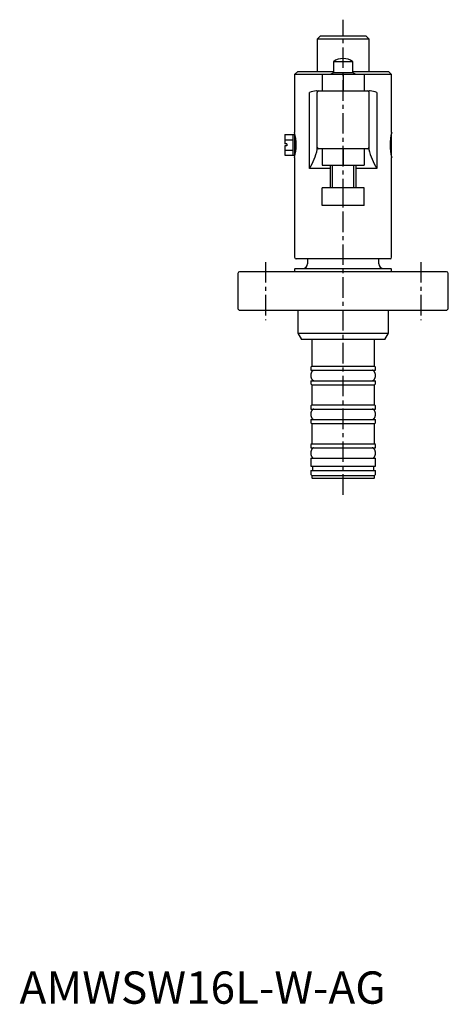
# Model space of a CAD drawing. Extents: x 0 to 433, y 0 to 420.
# Drawn here: x 0 to 132, y 0 to 305 of the extents above; entities that cross this region are included whole.
import ezdxf

# ---------------------------------------------------------------- set-up
doc = ezdxf.new("R2010")
doc.units = 0
doc.linetypes.add('CENTER', pattern=[10.16, 6.35, -1.27, 1.27, -1.27])
doc.layers.get('0').update_dxf_attribs({"linetype": 'CONTINUOUS'})
doc.layers.add('1', color=1, linetype='CENTER')
doc.layers.add('3', color=3, linetype='CONTINUOUS')
doc.styles.add('STANDARD1', font='txt')

msp = doc.modelspace()

# ---------------------------------------------------------------- linework, layer by layer
for p, q in [((93, 299.5), (92, 298.5)), ((93, 299.5), (107, 299.5)), ((108, 298.5), (107, 299.5)), ((92, 298.5), (92, 288.5)), ((108, 298.5), (92, 298.5)), ((108, 288.5), (108, 298.5)), ((97, 291.5), (97, 288.08)), ((103, 291.5), (97, 291.5)), ((103, 288.08), (103, 291.5)), ((86, 288.5), (85, 287.5)), ((85, 287.5), (85, 269.6)), ((115, 287.5), (85, 287.5)), ((86, 288.5), (97, 288.5)), ((93.5, 287.5), (93.5, 282.5)), ((97, 288.08), (96, 287.5)), ((103, 288.08), (97, 288.08)), ((100, 287.5), (100, 282.5)), ((103, 288.5), (114, 288.5)), ((104, 287.5), (103, 288.08)), ((106.5, 287.5), (106.5, 282.5)), ((115, 287.5), (114, 288.5)), ((115, 269.6), (115, 287.5)), ((89.57, 258.5), (89.57, 282)), ((91.81, 282.5), (91.67, 282.48)), ((91.81, 282.5), (108.19, 282.5)), ((92, 264.34), (92, 282)), ((99.99, 282.5), (100, 282.5)), ((100, 282.5), (100.01, 282.5)), ((108, 264.34), (108, 282)), ((108.33, 282.48), (108.19, 282.5)), ((110.43, 282), (110.43, 258.5)), ((82, 268.93), (82, 266.05)), ((82, 268.93), (84.5, 268.93)), ((84.5, 269), (85, 269)), ((84.5, 269), (84.5, 262.5)), ((85, 269.3), (85.06, 269.36)), ((85, 269.3), (85, 262.2)), ((114.94, 269.36), (115, 269.3)), ((115, 262.2), (115, 269.3)), ((82, 267.34), (84.5, 267.34)), ((82.6, 266.05), (82, 266.05)), ((82.6, 265.45), (82, 265.45)), ((82, 265.45), (82, 262.57)), ((82.6, 266.05), (82.6, 265.45)), ((82, 264.16), (84.5, 264.16)), ((82, 262.57), (84.5, 262.57)), ((85, 262.5), (84.5, 262.5)), ((85.06, 262.14), (85, 262.2)), ((107.5, 264.5), (92.5, 264.5)), ((93.5, 264.5), (93.5, 259.5)), ((93.5, 264.5), (93.51, 264.5)), ((99.99, 264.5), (100, 264.5)), ((100, 264.5), (100, 259.5)), ((100.01, 264.5), (100, 264.5)), ((106.5, 264.5), (106.49, 264.5)), ((106.5, 264.5), (106.5, 259.5)), ((115, 262.2), (114.94, 262.14)), ((85, 261.9), (85, 231)), ((93.5, 259.5), (106.5, 259.5)), ((96, 259.5), (96, 252.5)), ((104, 252.5), (104, 259.5)), ((115, 231), (115, 261.9)), ((96, 258.5), (89.57, 258.5)), ((110.43, 258.5), (104, 258.5)), ((106.5, 252.5), (93.5, 252.5)), ((93.5, 247), (93.5, 252.5)), ((100, 247), (100, 252.5)), ((106.5, 247), (106.5, 252.5)), ((106.5, 247), (93.5, 247)), ((114.5, 230.5), (85.5, 230.5)), ((89, 230.5), (89, 229)), ((111, 229), (111, 230.5)), ((67.5, 226), (67.5, 215)), ((132, 226.5), (68, 226.5)), ((85.21, 227.5), (85, 227.3)), ((85, 227.3), (85, 226.5)), ((85.21, 227.5), (114.79, 227.5)), ((115, 227.3), (114.79, 227.5)), ((115, 226.5), (115, 227.3)), ((132.5, 215), (132.5, 226)), ((67.5, 215), (68, 214.5)), ((132, 214.5), (68, 214.5)), ((86, 214.5), (86, 207.5)), ((114, 207.5), (114, 214.5)), ((132, 214.5), (132.5, 215)), ((86, 207.5), (87.15, 205.5)), ((86, 207.5), (114, 207.5)), ((112.85, 205.5), (114, 207.5)), ((112.85, 205.5), (87.15, 205.5)), ((90.3, 205.5), (90.3, 197.3)), ((109.7, 197.3), (109.7, 205.5)), ((90.3, 197.3), (90, 197)), ((90, 197), (90, 196)), ((90, 196), (110, 196)), ((90.3, 197.3), (109.7, 197.3)), ((110, 197), (109.7, 197.3)), ((110, 196), (110, 197)), ((90, 192.8), (90, 191.8)), ((90, 192.8), (110, 192.8)), ((110, 191.8), (110, 192.8)), ((90, 191.8), (90.3, 191.5)), ((90.3, 191.5), (90.3, 185.3)), ((90.3, 191.5), (109.7, 191.5)), ((109.7, 191.5), (110, 191.8)), ((109.7, 185.3), (109.7, 191.5)), ((90.3, 185.3), (90, 185)), ((90, 185), (90, 184)), ((90, 184), (110, 184)), ((90.3, 185.3), (109.7, 185.3)), ((110, 185), (109.7, 185.3)), ((110, 184), (110, 185)), ((90, 180.8), (90, 179.8)), ((90, 180.8), (110, 180.8)), ((90, 179.8), (90.3, 179.5)), ((109.7, 179.5), (110, 179.8)), ((110, 179.8), (110, 180.8)), ((90.3, 179.5), (90.3, 173.3)), ((90.3, 179.5), (109.7, 179.5)), ((109.7, 173.3), (109.7, 179.5)), ((90.3, 173.3), (90, 173)), ((90, 173), (90, 172)), ((90, 172), (110, 172)), ((90.3, 173.3), (109.7, 173.3)), ((110, 173), (109.7, 173.3)), ((110, 172), (110, 173)), ((90, 168.8), (90, 166.35)), ((90, 168.8), (110, 168.8)), ((110, 166.35), (110, 168.8)), ((90, 166.35), (110, 166.35)), ((90, 165), (90, 163.8)), ((90, 165), (110, 165)), ((90.5, 166.35), (90.5, 165)), ((109.5, 165), (109.5, 166.35)), ((110, 163.8), (110, 165)), ((90, 163.8), (90.3, 163.5)), ((90.3, 163.5), (90.3, 162.7)), ((90.3, 163.5), (109.7, 163.5)), ((90.3, 162.7), (90.5, 162.5)), ((109.5, 162.5), (90.5, 162.5)), ((109.5, 162.5), (109.7, 162.7)), ((109.7, 163.5), (110, 163.8)), ((109.7, 162.7), (109.7, 163.5))]:
    msp.add_line(p, q)
for points in [[(91, 196, 0), (90.98, 196, 0), (90.95, 196, 0), (90.93, 196, 0), (90.9, 195.99, 0), (90.88, 195.99, 0), (90.85, 195.98, 0), (90.83, 195.98, 0), (90.8, 195.97, 0), (90.78, 195.96, 0), (90.76, 195.95, 0), (90.73, 195.94, 0), (90.71, 195.93, 0), (90.69, 195.92, 0), (90.66, 195.91, 0), (90.64, 195.89, 0), (90.62, 195.88, 0), (90.59, 195.86, 0), (90.57, 195.85, 0), (90.55, 195.83, 0), (90.53, 195.81, 0), (90.51, 195.79, 0), (90.49, 195.77, 0), (90.47, 195.75, 0), (90.44, 195.73, 0), (90.42, 195.71, 0), (90.4, 195.69, 0), (90.38, 195.66, 0), (90.37, 195.64, 0), (90.35, 195.61, 0), (90.33, 195.59, 0), (90.31, 195.56, 0), (90.29, 195.53, 0), (90.28, 195.5, 0), (90.26, 195.47, 0), (90.24, 195.44, 0), (90.23, 195.41, 0), (90.21, 195.38, 0), (90.2, 195.35, 0), (90.18, 195.32, 0), (90.17, 195.29, 0), (90.16, 195.26, 0), (90.14, 195.22, 0), (90.13, 195.19, 0), (90.12, 195.15, 0), (90.11, 195.12, 0), (90.1, 195.08, 0), (90.09, 195.05, 0), (90.08, 195.01, 0), (90.07, 194.98, 0), (90.06, 194.94, 0), (90.05, 194.9, 0), (90.04, 194.86, 0), (90.04, 194.83, 0), (90.03, 194.79, 0), (90.02, 194.75, 0), (90.02, 194.71, 0), (90.01, 194.67, 0), (90.01, 194.63, 0), (90.01, 194.6, 0), (90, 194.56, 0), (90, 194.52, 0), (90, 194.48, 0), (90, 194.44, 0), (90, 194.4, 0), (90, 194.36, 0), (90, 194.32, 0), (90, 194.28, 0), (90, 194.24, 0), (90.01, 194.2, 0), (90.01, 194.16, 0), (90.01, 194.13, 0), (90.02, 194.09, 0), (90.02, 194.05, 0), (90.03, 194.01, 0), (90.04, 193.97, 0), (90.04, 193.94, 0), (90.05, 193.9, 0), (90.06, 193.86, 0), (90.07, 193.82, 0), (90.08, 193.79, 0), (90.09, 193.75, 0), (90.1, 193.72, 0), (90.11, 193.68, 0), (90.12, 193.65, 0), (90.13, 193.61, 0), (90.14, 193.58, 0), (90.16, 193.54, 0), (90.17, 193.51, 0), (90.18, 193.48, 0), (90.2, 193.45, 0), (90.21, 193.42, 0), (90.23, 193.38, 0), (90.24, 193.35, 0), (90.26, 193.33, 0), (90.28, 193.3, 0), (90.29, 193.27, 0), (90.31, 193.24, 0), (90.33, 193.21, 0), (90.35, 193.19, 0), (90.37, 193.16, 0), (90.38, 193.14, 0), (90.4, 193.12, 0), (90.42, 193.09, 0), (90.44, 193.07, 0), (90.47, 193.05, 0), (90.49, 193.03, 0), (90.51, 193.01, 0), (90.53, 192.99, 0), (90.55, 192.97, 0), (90.57, 192.95, 0), (90.59, 192.94, 0), (90.62, 192.92, 0), (90.64, 192.91, 0), (90.66, 192.89, 0), (90.69, 192.88, 0), (90.71, 192.87, 0), (90.73, 192.86, 0), (90.76, 192.85, 0), (90.78, 192.84, 0), (90.8, 192.83, 0), (90.83, 192.82, 0), (90.85, 192.82, 0), (90.88, 192.81, 0), (90.9, 192.81, 0), (90.93, 192.8, 0), (90.95, 192.8, 0), (90.98, 192.8, 0), (91, 192.8, 0)], [(109, 192.8, 0), (109.03, 192.8, 0), (109.05, 192.8, 0), (109.07, 192.8, 0), (109.1, 192.81, 0), (109.12, 192.81, 0), (109.15, 192.82, 0), (109.17, 192.82, 0), (109.19, 192.83, 0), (109.22, 192.84, 0), (109.24, 192.85, 0), (109.27, 192.86, 0), (109.29, 192.87, 0), (109.31, 192.88, 0), (109.34, 192.89, 0), (109.36, 192.91, 0), (109.38, 192.92, 0), (109.41, 192.94, 0), (109.43, 192.95, 0), (109.45, 192.97, 0), (109.47, 192.99, 0), (109.49, 193.01, 0), (109.51, 193.03, 0), (109.53, 193.05, 0), (109.56, 193.07, 0), (109.58, 193.09, 0), (109.6, 193.12, 0), (109.61, 193.14, 0), (109.63, 193.16, 0), (109.65, 193.19, 0), (109.67, 193.21, 0), (109.69, 193.24, 0), (109.71, 193.27, 0), (109.72, 193.3, 0), (109.74, 193.33, 0), (109.76, 193.35, 0), (109.77, 193.38, 0), (109.79, 193.42, 0), (109.8, 193.45, 0), (109.82, 193.48, 0), (109.83, 193.51, 0), (109.84, 193.54, 0), (109.86, 193.58, 0), (109.87, 193.61, 0), (109.88, 193.65, 0), (109.89, 193.68, 0), (109.9, 193.72, 0), (109.91, 193.75, 0), (109.92, 193.79, 0), (109.93, 193.82, 0), (109.94, 193.86, 0), (109.95, 193.9, 0), (109.96, 193.94, 0), (109.96, 193.97, 0), (109.97, 194.01, 0), (109.98, 194.05, 0), (109.98, 194.09, 0), (109.98, 194.13, 0), (109.99, 194.16, 0), (109.99, 194.2, 0), (110, 194.24, 0), (110, 194.28, 0), (110, 194.32, 0), (110, 194.36, 0), (110, 194.4, 0), (110, 194.44, 0), (110, 194.48, 0), (110, 194.52, 0), (110, 194.56, 0), (109.99, 194.6, 0), (109.99, 194.63, 0), (109.98, 194.67, 0), (109.98, 194.71, 0), (109.98, 194.75, 0), (109.97, 194.79, 0), (109.96, 194.83, 0), (109.96, 194.86, 0), (109.95, 194.9, 0), (109.94, 194.94, 0), (109.93, 194.98, 0), (109.92, 195.01, 0), (109.91, 195.05, 0), (109.9, 195.08, 0), (109.89, 195.12, 0), (109.88, 195.15, 0), (109.87, 195.19, 0), (109.86, 195.22, 0), (109.84, 195.26, 0), (109.83, 195.29, 0), (109.82, 195.32, 0), (109.8, 195.35, 0), (109.79, 195.38, 0), (109.77, 195.41, 0), (109.76, 195.44, 0), (109.74, 195.47, 0), (109.72, 195.5, 0), (109.71, 195.53, 0), (109.69, 195.56, 0), (109.67, 195.59, 0), (109.65, 195.61, 0), (109.63, 195.64, 0), (109.61, 195.66, 0), (109.6, 195.69, 0), (109.58, 195.71, 0), (109.56, 195.73, 0), (109.53, 195.75, 0), (109.51, 195.77, 0), (109.49, 195.79, 0), (109.47, 195.81, 0), (109.45, 195.83, 0), (109.43, 195.85, 0), (109.41, 195.86, 0), (109.38, 195.88, 0), (109.36, 195.89, 0), (109.34, 195.91, 0), (109.31, 195.92, 0), (109.29, 195.93, 0), (109.27, 195.94, 0), (109.24, 195.95, 0), (109.22, 195.96, 0), (109.19, 195.97, 0), (109.17, 195.98, 0), (109.15, 195.98, 0), (109.12, 195.99, 0), (109.1, 195.99, 0), (109.07, 196, 0), (109.05, 196, 0), (109.03, 196, 0), (109, 196, 0)], [(91, 184, 0), (90.98, 184, 0), (90.95, 184, 0), (90.93, 184, 0), (90.9, 183.99, 0), (90.88, 183.99, 0), (90.85, 183.98, 0), (90.83, 183.98, 0), (90.8, 183.97, 0), (90.78, 183.96, 0), (90.76, 183.95, 0), (90.73, 183.94, 0), (90.71, 183.93, 0), (90.69, 183.92, 0), (90.66, 183.91, 0), (90.64, 183.89, 0), (90.62, 183.88, 0), (90.59, 183.86, 0), (90.57, 183.85, 0), (90.55, 183.83, 0), (90.53, 183.81, 0), (90.51, 183.79, 0), (90.49, 183.77, 0), (90.47, 183.75, 0), (90.44, 183.73, 0), (90.42, 183.71, 0), (90.4, 183.69, 0), (90.38, 183.66, 0), (90.37, 183.64, 0), (90.35, 183.61, 0), (90.33, 183.59, 0), (90.31, 183.56, 0), (90.29, 183.53, 0), (90.28, 183.5, 0), (90.26, 183.47, 0), (90.24, 183.44, 0), (90.23, 183.41, 0), (90.21, 183.38, 0), (90.2, 183.35, 0), (90.18, 183.32, 0), (90.17, 183.29, 0), (90.16, 183.26, 0), (90.14, 183.22, 0), (90.13, 183.19, 0), (90.12, 183.15, 0), (90.11, 183.12, 0), (90.1, 183.08, 0), (90.09, 183.05, 0), (90.08, 183.01, 0), (90.07, 182.98, 0), (90.06, 182.94, 0), (90.05, 182.9, 0), (90.04, 182.86, 0), (90.04, 182.83, 0), (90.03, 182.79, 0), (90.02, 182.75, 0), (90.02, 182.71, 0), (90.01, 182.67, 0), (90.01, 182.63, 0), (90.01, 182.6, 0), (90, 182.56, 0), (90, 182.52, 0), (90, 182.48, 0), (90, 182.44, 0), (90, 182.4, 0), (90, 182.36, 0), (90, 182.32, 0), (90, 182.28, 0), (90, 182.24, 0), (90.01, 182.2, 0), (90.01, 182.16, 0), (90.01, 182.13, 0), (90.02, 182.09, 0), (90.02, 182.05, 0), (90.03, 182.01, 0), (90.04, 181.97, 0), (90.04, 181.94, 0), (90.05, 181.9, 0), (90.06, 181.86, 0), (90.07, 181.82, 0), (90.08, 181.79, 0), (90.09, 181.75, 0), (90.1, 181.72, 0), (90.11, 181.68, 0), (90.12, 181.65, 0), (90.13, 181.61, 0), (90.14, 181.58, 0), (90.16, 181.54, 0), (90.17, 181.51, 0), (90.18, 181.48, 0), (90.2, 181.45, 0), (90.21, 181.42, 0), (90.23, 181.38, 0), (90.24, 181.35, 0), (90.26, 181.33, 0), (90.28, 181.3, 0), (90.29, 181.27, 0), (90.31, 181.24, 0), (90.33, 181.21, 0), (90.35, 181.19, 0), (90.37, 181.16, 0), (90.38, 181.14, 0), (90.4, 181.12, 0), (90.42, 181.09, 0), (90.44, 181.07, 0), (90.47, 181.05, 0), (90.49, 181.03, 0), (90.51, 181.01, 0), (90.53, 180.99, 0), (90.55, 180.97, 0), (90.57, 180.95, 0), (90.59, 180.94, 0), (90.62, 180.92, 0), (90.64, 180.91, 0), (90.66, 180.89, 0), (90.69, 180.88, 0), (90.71, 180.87, 0), (90.73, 180.86, 0), (90.76, 180.85, 0), (90.78, 180.84, 0), (90.8, 180.83, 0), (90.83, 180.82, 0), (90.85, 180.82, 0), (90.88, 180.81, 0), (90.9, 180.81, 0), (90.93, 180.8, 0), (90.95, 180.8, 0), (90.98, 180.8, 0), (91, 180.8, 0)], [(109, 180.8, 0), (109.03, 180.8, 0), (109.05, 180.8, 0), (109.07, 180.8, 0), (109.1, 180.81, 0), (109.12, 180.81, 0), (109.15, 180.82, 0), (109.17, 180.82, 0), (109.19, 180.83, 0), (109.22, 180.84, 0), (109.24, 180.85, 0), (109.27, 180.86, 0), (109.29, 180.87, 0), (109.31, 180.88, 0), (109.34, 180.89, 0), (109.36, 180.91, 0), (109.38, 180.92, 0), (109.41, 180.94, 0), (109.43, 180.95, 0), (109.45, 180.97, 0), (109.47, 180.99, 0), (109.49, 181.01, 0), (109.51, 181.03, 0), (109.53, 181.05, 0), (109.56, 181.07, 0), (109.58, 181.09, 0), (109.6, 181.12, 0), (109.61, 181.14, 0), (109.63, 181.16, 0), (109.65, 181.19, 0), (109.67, 181.21, 0), (109.69, 181.24, 0), (109.71, 181.27, 0), (109.72, 181.3, 0), (109.74, 181.33, 0), (109.76, 181.35, 0), (109.77, 181.38, 0), (109.79, 181.42, 0), (109.8, 181.45, 0), (109.82, 181.48, 0), (109.83, 181.51, 0), (109.84, 181.54, 0), (109.86, 181.58, 0), (109.87, 181.61, 0), (109.88, 181.65, 0), (109.89, 181.68, 0), (109.9, 181.72, 0), (109.91, 181.75, 0), (109.92, 181.79, 0), (109.93, 181.82, 0), (109.94, 181.86, 0), (109.95, 181.9, 0), (109.96, 181.94, 0), (109.96, 181.97, 0), (109.97, 182.01, 0), (109.98, 182.05, 0), (109.98, 182.09, 0), (109.98, 182.13, 0), (109.99, 182.16, 0), (109.99, 182.2, 0), (110, 182.24, 0), (110, 182.28, 0), (110, 182.32, 0), (110, 182.36, 0), (110, 182.4, 0), (110, 182.44, 0), (110, 182.48, 0), (110, 182.52, 0), (110, 182.56, 0), (109.99, 182.6, 0), (109.99, 182.63, 0), (109.98, 182.67, 0), (109.98, 182.71, 0), (109.98, 182.75, 0), (109.97, 182.79, 0), (109.96, 182.83, 0), (109.96, 182.86, 0), (109.95, 182.9, 0), (109.94, 182.94, 0), (109.93, 182.98, 0), (109.92, 183.01, 0), (109.91, 183.05, 0), (109.9, 183.08, 0), (109.89, 183.12, 0), (109.88, 183.15, 0), (109.87, 183.19, 0), (109.86, 183.22, 0), (109.84, 183.26, 0), (109.83, 183.29, 0), (109.82, 183.32, 0), (109.8, 183.35, 0), (109.79, 183.38, 0), (109.77, 183.41, 0), (109.76, 183.44, 0), (109.74, 183.47, 0), (109.72, 183.5, 0), (109.71, 183.53, 0), (109.69, 183.56, 0), (109.67, 183.59, 0), (109.65, 183.61, 0), (109.63, 183.64, 0), (109.61, 183.66, 0), (109.6, 183.69, 0), (109.58, 183.71, 0), (109.56, 183.73, 0), (109.53, 183.75, 0), (109.51, 183.77, 0), (109.49, 183.79, 0), (109.47, 183.81, 0), (109.45, 183.83, 0), (109.43, 183.85, 0), (109.41, 183.86, 0), (109.38, 183.88, 0), (109.36, 183.89, 0), (109.34, 183.91, 0), (109.31, 183.92, 0), (109.29, 183.93, 0), (109.27, 183.94, 0), (109.24, 183.95, 0), (109.22, 183.96, 0), (109.19, 183.97, 0), (109.17, 183.98, 0), (109.15, 183.98, 0), (109.12, 183.99, 0), (109.1, 183.99, 0), (109.07, 184, 0), (109.05, 184, 0), (109.03, 184, 0), (109, 184, 0)], [(91, 172, 0), (90.98, 172, 0), (90.95, 172, 0), (90.93, 172, 0), (90.9, 171.99, 0), (90.88, 171.99, 0), (90.85, 171.98, 0), (90.83, 171.98, 0), (90.8, 171.97, 0), (90.78, 171.96, 0), (90.76, 171.95, 0), (90.73, 171.94, 0), (90.71, 171.93, 0), (90.69, 171.92, 0), (90.66, 171.91, 0), (90.64, 171.89, 0), (90.62, 171.88, 0), (90.59, 171.86, 0), (90.57, 171.85, 0), (90.55, 171.83, 0), (90.53, 171.81, 0), (90.51, 171.79, 0), (90.49, 171.77, 0), (90.47, 171.75, 0), (90.44, 171.73, 0), (90.42, 171.71, 0), (90.4, 171.69, 0), (90.38, 171.66, 0), (90.37, 171.64, 0), (90.35, 171.61, 0), (90.33, 171.59, 0), (90.31, 171.56, 0), (90.29, 171.53, 0), (90.28, 171.5, 0), (90.26, 171.47, 0), (90.24, 171.44, 0), (90.23, 171.41, 0), (90.21, 171.38, 0), (90.2, 171.35, 0), (90.18, 171.32, 0), (90.17, 171.29, 0), (90.16, 171.26, 0), (90.14, 171.22, 0), (90.13, 171.19, 0), (90.12, 171.15, 0), (90.11, 171.12, 0), (90.1, 171.08, 0), (90.09, 171.05, 0), (90.08, 171.01, 0), (90.07, 170.98, 0), (90.06, 170.94, 0), (90.05, 170.9, 0), (90.04, 170.86, 0), (90.04, 170.83, 0), (90.03, 170.79, 0), (90.02, 170.75, 0), (90.02, 170.71, 0), (90.01, 170.67, 0), (90.01, 170.63, 0), (90.01, 170.6, 0), (90, 170.56, 0), (90, 170.52, 0), (90, 170.48, 0), (90, 170.44, 0), (90, 170.4, 0), (90, 170.36, 0), (90, 170.32, 0), (90, 170.28, 0), (90, 170.24, 0), (90.01, 170.2, 0), (90.01, 170.16, 0), (90.01, 170.13, 0), (90.02, 170.09, 0), (90.02, 170.05, 0), (90.03, 170.01, 0), (90.04, 169.97, 0), (90.04, 169.94, 0), (90.05, 169.9, 0), (90.06, 169.86, 0), (90.07, 169.82, 0), (90.08, 169.79, 0), (90.09, 169.75, 0), (90.1, 169.72, 0), (90.11, 169.68, 0), (90.12, 169.65, 0), (90.13, 169.61, 0), (90.14, 169.58, 0), (90.16, 169.54, 0), (90.17, 169.51, 0), (90.18, 169.48, 0), (90.2, 169.45, 0), (90.21, 169.42, 0), (90.23, 169.38, 0), (90.24, 169.35, 0), (90.26, 169.33, 0), (90.28, 169.3, 0), (90.29, 169.27, 0), (90.31, 169.24, 0), (90.33, 169.21, 0), (90.35, 169.19, 0), (90.37, 169.16, 0), (90.38, 169.14, 0), (90.4, 169.12, 0), (90.42, 169.09, 0), (90.44, 169.07, 0), (90.47, 169.05, 0), (90.49, 169.03, 0), (90.51, 169.01, 0), (90.53, 168.99, 0), (90.55, 168.97, 0), (90.57, 168.95, 0), (90.59, 168.94, 0), (90.62, 168.92, 0), (90.64, 168.91, 0), (90.66, 168.89, 0), (90.69, 168.88, 0), (90.71, 168.87, 0), (90.73, 168.86, 0), (90.76, 168.85, 0), (90.78, 168.84, 0), (90.8, 168.83, 0), (90.83, 168.82, 0), (90.85, 168.82, 0), (90.88, 168.81, 0), (90.9, 168.81, 0), (90.93, 168.8, 0), (90.95, 168.8, 0), (90.98, 168.8, 0), (91, 168.8, 0)], [(109, 168.8, 0), (109.03, 168.8, 0), (109.05, 168.8, 0), (109.07, 168.8, 0), (109.1, 168.81, 0), (109.12, 168.81, 0), (109.15, 168.82, 0), (109.17, 168.82, 0), (109.19, 168.83, 0), (109.22, 168.84, 0), (109.24, 168.85, 0), (109.27, 168.86, 0), (109.29, 168.87, 0), (109.31, 168.88, 0), (109.34, 168.89, 0), (109.36, 168.91, 0), (109.38, 168.92, 0), (109.41, 168.94, 0), (109.43, 168.95, 0), (109.45, 168.97, 0), (109.47, 168.99, 0), (109.49, 169.01, 0), (109.51, 169.03, 0), (109.53, 169.05, 0), (109.56, 169.07, 0), (109.58, 169.09, 0), (109.6, 169.12, 0), (109.61, 169.14, 0), (109.63, 169.16, 0), (109.65, 169.19, 0), (109.67, 169.21, 0), (109.69, 169.24, 0), (109.71, 169.27, 0), (109.72, 169.3, 0), (109.74, 169.33, 0), (109.76, 169.35, 0), (109.77, 169.38, 0), (109.79, 169.42, 0), (109.8, 169.45, 0), (109.82, 169.48, 0), (109.83, 169.51, 0), (109.84, 169.54, 0), (109.86, 169.58, 0), (109.87, 169.61, 0), (109.88, 169.65, 0), (109.89, 169.68, 0), (109.9, 169.72, 0), (109.91, 169.75, 0), (109.92, 169.79, 0), (109.93, 169.82, 0), (109.94, 169.86, 0), (109.95, 169.9, 0), (109.96, 169.94, 0), (109.96, 169.97, 0), (109.97, 170.01, 0), (109.98, 170.05, 0), (109.98, 170.09, 0), (109.98, 170.13, 0), (109.99, 170.16, 0), (109.99, 170.2, 0), (110, 170.24, 0), (110, 170.28, 0), (110, 170.32, 0), (110, 170.36, 0), (110, 170.4, 0), (110, 170.44, 0), (110, 170.48, 0), (110, 170.52, 0), (110, 170.56, 0), (109.99, 170.6, 0), (109.99, 170.63, 0), (109.98, 170.67, 0), (109.98, 170.71, 0), (109.98, 170.75, 0), (109.97, 170.79, 0), (109.96, 170.83, 0), (109.96, 170.86, 0), (109.95, 170.9, 0), (109.94, 170.94, 0), (109.93, 170.98, 0), (109.92, 171.01, 0), (109.91, 171.05, 0), (109.9, 171.08, 0), (109.89, 171.12, 0), (109.88, 171.15, 0), (109.87, 171.19, 0), (109.86, 171.22, 0), (109.84, 171.26, 0), (109.83, 171.29, 0), (109.82, 171.32, 0), (109.8, 171.35, 0), (109.79, 171.38, 0), (109.77, 171.41, 0), (109.76, 171.44, 0), (109.74, 171.47, 0), (109.72, 171.5, 0), (109.71, 171.53, 0), (109.69, 171.56, 0), (109.67, 171.59, 0), (109.65, 171.61, 0), (109.63, 171.64, 0), (109.61, 171.66, 0), (109.6, 171.69, 0), (109.58, 171.71, 0), (109.56, 171.73, 0), (109.53, 171.75, 0), (109.51, 171.77, 0), (109.49, 171.79, 0), (109.47, 171.81, 0), (109.45, 171.83, 0), (109.43, 171.85, 0), (109.41, 171.86, 0), (109.38, 171.88, 0), (109.36, 171.89, 0), (109.34, 171.91, 0), (109.31, 171.92, 0), (109.29, 171.93, 0), (109.27, 171.94, 0), (109.24, 171.95, 0), (109.22, 171.96, 0), (109.19, 171.97, 0), (109.17, 171.98, 0), (109.15, 171.98, 0), (109.12, 171.99, 0), (109.1, 171.99, 0), (109.07, 172, 0), (109.05, 172, 0), (109.03, 172, 0), (109, 172, 0)]]:
    msp.add_polyline3d(points)
for centre, radius, start, end in [((100, 287.5), 5, 53.1301, 126.8699), ((93.59, 269.25), 13.37, 98.2462, 107.5194), ((92.5, 282), 0.5, 90, 180), ((107.5, 282), 0.5, 0, 90), ((106.41, 269.25), 13.37, 72.4805, 81.7425), ((70.26, 265.75), 15.23, 345.3596, 14.6404), ((129.74, 265.75), 15.23, 165.3596, 194.6404), ((76.02, 267.58), 16.31, 326.1813, 348.5516), ((92.5, 265), 0.5, 180, 270), ((107.5, 265), 0.5, 270, 0), ((123.98, 267.58), 16.31, 191.4484, 213.8187), ((85.5, 231), 0.5, 180, 270), ((87.5, 229), 1.5, 270, 0), ((112.5, 229), 1.5, 180, 270), ((114.5, 231), 0.5, 270, 0), ((68, 226), 0.5, 90, 180), ((132, 226), 0.5, 0, 90)]:
    msp.add_arc(centre, radius, start, end)
at = {"layer": '1'}
for p, q in [((100, 157.5), (100, 304.5)), ((76, 229.5), (76, 211.5)), ((124, 229.5), (124, 211.5))]:
    msp.add_line(p, q, dxfattribs=at)
at = {"layer": '3'}
for p, q in [((96.68, 252.5), (96.68, 259.5)), ((103.32, 252.5), (103.32, 259.5))]:
    msp.add_line(p, q, dxfattribs=at)

# ---------------------------------------------------------------- texts
at = {"color": 3, "style": 'STANDARD1'}
msp.add_text('AMWSW16L-W-AG', height=10, dxfattribs=at).set_placement((0, 0))

doc.saveas('drawing.dxf')
